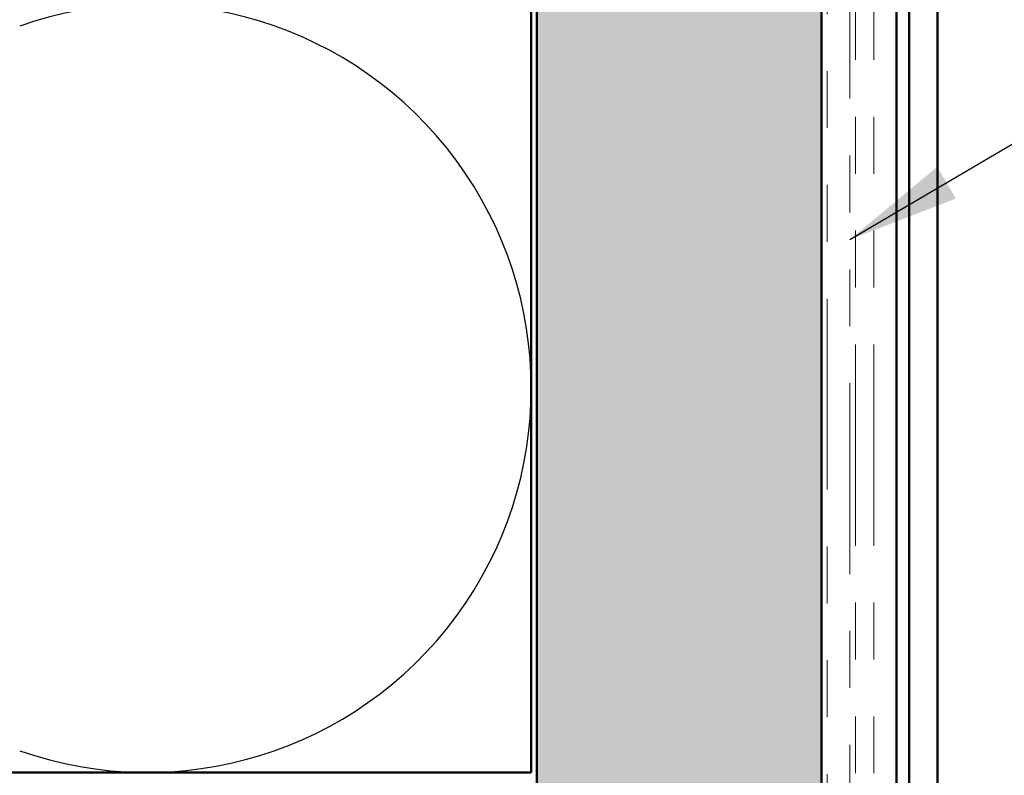
# Model space of a CAD drawing. Units: inches. Extents: x 0.6 to 33.4, y 0.6 to 21.4.
# Drawn here: x 15.2 to 16.9, y 8.6 to 9.9 of the extents above; entities that cross this region are included whole.
import ezdxf

# ---------------------------------------------------------------- set-up
doc = ezdxf.new("R2010")
doc.units = ezdxf.units.IN
doc.header["$LTSCALE"] = 2
doc.header["$MEASUREMENT"] = 0
doc.linetypes.add('DOUBLE_DASH_CHAIN', pattern=[1.2403, 0.6614, -0.0827, 0.1654, -0.0827, 0.1654, -0.0827])
for name, color, linetype, lineweight in [('Hatch (ANSI)', 7, 'Continuous', 18), ('Sketch Geometry (ANSI)', 7, 'Continuous', 25), ('Symbol (ANSI)', 7, 'Continuous', 25), ('Visible (ANSI)', 7, 'Continuous', 50)]:
    doc.layers.add(name, color=color, linetype=linetype, lineweight=lineweight)
doc.styles.add('Note Text (ANSI)', font='tahoma.ttf')
doc.dimstyles.new('Default (ANSI)$7', dxfattribs={"dimscale": 2, "dimtxt": 0.12, "dimasz": 0.098425, "dimexe": 0.125, "dimexo": 0.0625, "dimgap": 0.031496, "dimtad": 0, "dimtih": 1, "dimtoh": 1, "dimrnd": 1e-08, "dimzin": 4, "dimdsep": 46, "dimtxsty": 'Note Text (ANSI)', "dimcen": 0.09, "dimdle": 0.393701, "dimclrd": 256, "dimclre": 256, "dimclrt": 256, "dimadec": 0, "dimazin": 1, "dimtfac": 1, "dimtofl": 0, "dimtmove": 0, "dimatfit": 3, "dimfxl": 1, "dimtolj": 1, "dimtzin": 4, "dimlwd": -1, "dimlwe": -1, "dimarcsym": 0})

msp = doc.modelspace()

# ---------------------------------------------------------------- hatches: boundary and pattern name
at = {"layer": 'Hatch (ANSI)', "true_color": 0x804000}
h = msp.add_hatch(dxfattribs=at)
h.set_pattern_fill('INSUL', color=36, scale=0.75, angle=90, style=0)
h.paths.add_polyline_path([(16.12404, 19.45227), (16.12404, 3.06342), (16.62404, 3.06342), (16.62404, 19.45227)])

# ---------------------------------------------------------------- linework, layer by layer
at = {"layer": 'Sketch Geometry (ANSI)', "color": 150, "true_color": 0x0080ff}
msp.add_arc((15.43904, 9.26842), 0.675, 250.6261, 109.3739, dxfattribs=at)
at = {"layer": 'Visible (ANSI)', "color": 150, "true_color": 0x0080ff}
for p, q in [((16.11404, 19.45227), (16.11404, 8.59342)), ((16.11404, 8.59342), (12.61404, 8.59342))]:
    msp.add_line(p, q, dxfattribs=at)
at = {"layer": 'Visible (ANSI)', "color": 36, "true_color": 0x804000}
for p, q in [((16.12404, 3.56342), (16.12404, 19.45227)), ((16.62404, 19.45227), (16.62404, 3.06342))]:
    msp.add_line(p, q, dxfattribs=at)
at = {"layer": 'Visible (ANSI)', "color": 30, "linetype": 'DOUBLE_DASH_CHAIN', "lineweight": 18, "ltscale": 0.253643, "true_color": 0xff8000}
for p, q in [((16.63404, 19.45227), (16.63404, 3.09342)), ((16.67404, 3.09342), (16.67404, 19.45227))]:
    msp.add_line(p, q, dxfattribs=at)
at = {"layer": 'Visible (ANSI)', "color": 5, "true_color": 0x0000ff}
for p, q in [((16.77804, 4.53242), (16.77804, 19.45227)), ((16.82804, 19.45227), (16.82804, 4.53242)), ((16.75554, 10.69492), (16.75554, 7.0193))]:
    msp.add_line(p, q, dxfattribs=at)
at = {"layer": 'Visible (ANSI)', "color": 30, "linetype": 'DOUBLE_DASH_CHAIN', "lineweight": 18, "ltscale": 0.267416, "true_color": 0xff8000}
for p, q in [((16.68404, 11.05319), (16.68404, 7.07307)), ((16.71604, 11.05319), (16.71604, 7.07307))]:
    msp.add_line(p, q, dxfattribs=at)

# ---------------------------------------------------------------- leaders
at = {"layer": 'Symbol (ANSI)', "annotation_type": 0, "has_hookline": 1, "hookline_direction": 0}
for points, text_width in [([(16.67404, 9.53007), (20.00571, 11.48998), (20.20256, 11.48998)], 4.45958), ([(16.71604, 7.75725), (20.05059, 9.71882), (20.24744, 9.71882)], 6.08978)]:
    msp.add_leader(points, dimstyle='Default (ANSI)$7', override={"dimtad": 0}, dxfattribs=dict(at, text_width=text_width))

doc.saveas('drawing.dxf')
